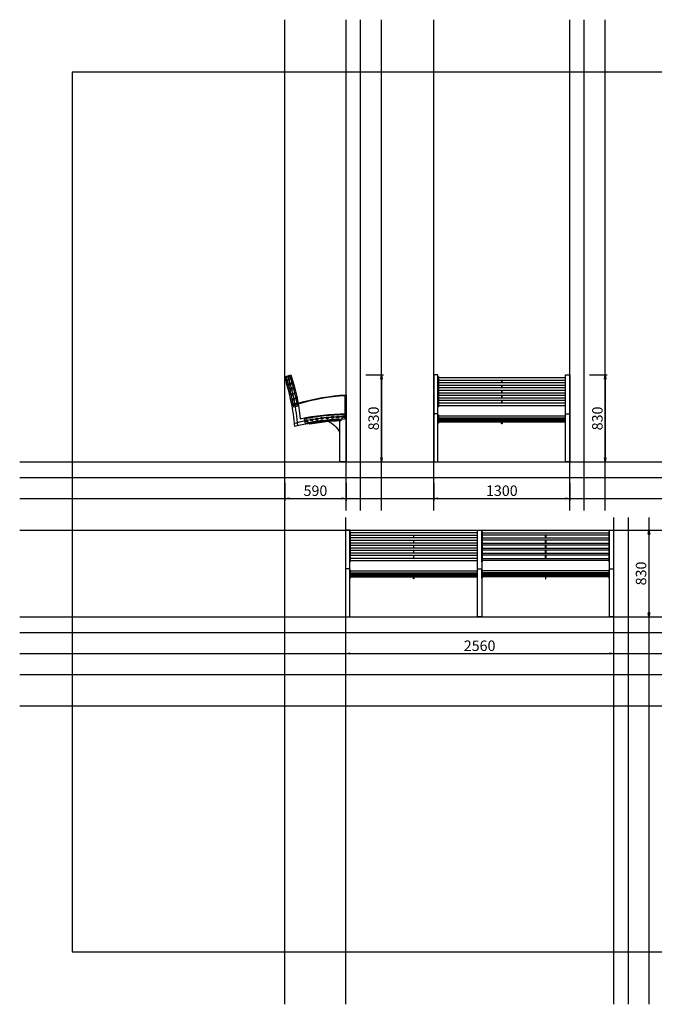
# Model space of a CAD drawing. Extents: x 21964 to 34844, y -1259 to 8141.
# Drawn here: x 21964 to 28027, y -1259 to 8141 of the extents above; entities that cross this region are included whole.
import ezdxf

# ---------------------------------------------------------------- set-up
doc = ezdxf.new("R2010")
doc.units = 0
doc.header["$LTSCALE"] = 200
doc.layers.get('0').update_dxf_attribs({"linetype": 'CONTINUOUS'})
doc.layers.get('DEFPOINTS').update_dxf_attribs({"linetype": 'CONTINUOUS'})
for name, color, linetype in [('SIA-HLINIK', 7, 'CONTINUOUS'), ('SIA-KOTY', 3, 'CONTINUOUS'), ('SIA-NETISK', 30, 'CONTINUOUS'), ('SIA-SKRYTE', 2, 'CONTINUOUS')]:
    doc.layers.add(name, color=color, linetype=linetype)
doc.styles.get("Standard").update_dxf_attribs({"font": 'arial-narrow_[allfont.net].ttf'})
doc.dimstyles.new('SIA_1_20_SIPKY', dxfattribs={"dimscale": 0, "dimtxt": 100, "dimasz": 40, "dimexe": 20, "dimexo": 50, "dimgap": 25, "dimtad": 1, "dimdec": 0, "dimrnd": 10, "dimzin": 0, "dimtxsty": 'STANDARD', "dimblk": 'CLOSEDBLANK', "dimcen": 250, "dimdle": 20, "dimclrd": 256, "dimclre": 256, "dimclrt": 256, "dimazin": 3, "dimtfac": 1, "dimtdec": 0, "dimtix": 1, "dimtmove": 0, "dimatfit": 3, "dimtolj": 1, "dimtzin": 0})

# ---------------------------------------------------------------- blocks, each defined once
blk = doc.blocks.new('_CLOSEDBLANK')
at = {"color": 0, "linetype": 'BYBLOCK'}
for p, q in [((-1, 0.17), (0, 0)), ((-1, 0.17), (-1, -0.17)), ((0, 0), (-1, -0.17))]:
    blk.add_line(p, q, dxfattribs=at)
blk = doc.blocks.new('*D46')
at = {"layer": 'DEFPOINTS', "color": 0}
for p in [(25920.4, 3769.6), (27220.4, 3769.6), (27220.4, 3569.7)]:
    blk.add_point(p, dxfattribs=at)
at = {"layer": 'SIA-KOTY'}
for p, q in [((25920.4, 3719.6), (25920.4, 3549.7)), ((27220.4, 3719.6), (27220.4, 3549.7)), ((25960.4, 3569.7), (27180.4, 3569.7))]:
    blk.add_line(p, q, dxfattribs=at)
at = {"layer": 'SIA-KOTY', "xscale": 40, "yscale": 40, "zscale": 40, "rotation": 180}
blk.add_blockref('_CLOSEDBLANK', (25920.4, 3569.7), dxfattribs=at)
at = {"layer": 'SIA-KOTY', "xscale": 40, "yscale": 40, "zscale": 40}
blk.add_blockref('_CLOSEDBLANK', (27220.4, 3569.7), dxfattribs=at)
at = {"layer": 'SIA-KOTY', "insert": (26570.4, 3644.7), "char_height": 100, "attachment_point": 5}
blk.add_mtext('\\A1;1300', dxfattribs=at)
blk = doc.blocks.new('*D47')
at = {"layer": 'DEFPOINTS', "color": 0}
for p in [(27358.4, 4749.6), (27358.4, 3919.6), (27558.4, 3919.6)]:
    blk.add_point(p, dxfattribs=at)
at = {"layer": 'SIA-KOTY'}
for p, q in [((27408.4, 4749.6), (27578.4, 4749.6)), ((27558.4, 4709.6), (27558.4, 3959.6)), ((27408.4, 3919.6), (27578.4, 3919.6))]:
    blk.add_line(p, q, dxfattribs=at)
at = {"layer": 'SIA-KOTY', "xscale": 40, "yscale": 40, "zscale": 40}
for p, rotation in [((27558.4, 4749.6), 90), ((27558.4, 3919.6), 270)]:
    blk.add_blockref('_CLOSEDBLANK', p, dxfattribs=dict(at, rotation=rotation))
at = {"layer": 'SIA-KOTY', "insert": (27483.4, 4334.6), "char_height": 100, "attachment_point": 5, "rotation": 90}
blk.add_mtext('\\A1;830', dxfattribs=at)
blk = doc.blocks.new('*D50')
at = {"layer": 'DEFPOINTS', "color": 0}
for p in [(25078.4, 2289.6), (27638.4, 2289.6), (27638.4, 2089.7)]:
    blk.add_point(p, dxfattribs=at)
at = {"layer": 'SIA-KOTY'}
for p, q in [((25078.4, 2239.6), (25078.4, 2069.7)), ((27638.4, 2239.6), (27638.4, 2069.7)), ((25118.4, 2089.7), (27598.4, 2089.7))]:
    blk.add_line(p, q, dxfattribs=at)
at = {"layer": 'SIA-KOTY', "xscale": 40, "yscale": 40, "zscale": 40, "rotation": 180}
blk.add_blockref('_CLOSEDBLANK', (25078.4, 2089.7), dxfattribs=at)
at = {"layer": 'SIA-KOTY', "xscale": 40, "yscale": 40, "zscale": 40}
blk.add_blockref('_CLOSEDBLANK', (27638.4, 2089.7), dxfattribs=at)
at = {"layer": 'SIA-KOTY', "insert": (26358.4, 2164.7), "char_height": 100, "attachment_point": 5}
blk.add_mtext('\\A1;2560', dxfattribs=at)
blk = doc.blocks.new('*D56')
at = {"layer": 'DEFPOINTS', "color": 0}
for p in [(25220.4, 4749.6), (25220.4, 3919.6), (25420.4, 3919.6)]:
    blk.add_point(p, dxfattribs=at)
at = {"layer": 'SIA-KOTY'}
for p, q in [((25270.4, 4749.6), (25440.4, 4749.6)), ((25420.4, 4709.6), (25420.4, 3959.6)), ((25270.4, 3919.6), (25440.4, 3919.6))]:
    blk.add_line(p, q, dxfattribs=at)
at = {"layer": 'SIA-KOTY', "xscale": 40, "yscale": 40, "zscale": 40}
for p, rotation in [((25420.4, 4749.6), 90), ((25420.4, 3919.6), 270)]:
    blk.add_blockref('_CLOSEDBLANK', p, dxfattribs=dict(at, rotation=rotation))
at = {"layer": 'SIA-KOTY', "insert": (25345.4, 4334.6), "char_height": 100, "attachment_point": 5, "rotation": 90}
blk.add_mtext('\\A1;830', dxfattribs=at)
blk = doc.blocks.new('*D57')
at = {"layer": 'DEFPOINTS', "color": 0}
for p in [(24497.3, 3769.6), (25082.4, 3769.6), (25082.4, 3569.6)]:
    blk.add_point(p, dxfattribs=at)
at = {"layer": 'SIA-KOTY'}
for p, q in [((24497.3, 3719.6), (24497.3, 3549.6)), ((25082.4, 3719.6), (25082.4, 3549.6)), ((24537.3, 3569.6), (25042.4, 3569.6))]:
    blk.add_line(p, q, dxfattribs=at)
at = {"layer": 'SIA-KOTY', "xscale": 40, "yscale": 40, "zscale": 40, "rotation": 180}
blk.add_blockref('_CLOSEDBLANK', (24497.3, 3569.6), dxfattribs=at)
at = {"layer": 'SIA-KOTY', "xscale": 40, "yscale": 40, "zscale": 40}
blk.add_blockref('_CLOSEDBLANK', (25082.4, 3569.6), dxfattribs=at)
at = {"layer": 'SIA-KOTY', "insert": (24789.8, 3644.6), "char_height": 100, "attachment_point": 5}
blk.add_mtext('\\A1;590', dxfattribs=at)
blk = doc.blocks.new('*D58')
at = {"layer": 'DEFPOINTS', "color": 0}
for p in [(27776.4, 3269.6), (27776.4, 2439.6), (27976.4, 2439.6)]:
    blk.add_point(p, dxfattribs=at)
at = {"layer": 'SIA-KOTY'}
for p, q in [((27826.4, 3269.6), (27996.4, 3269.6)), ((27976.4, 3229.6), (27976.4, 2479.6)), ((27826.4, 2439.6), (27996.4, 2439.6))]:
    blk.add_line(p, q, dxfattribs=at)
at = {"layer": 'SIA-KOTY', "xscale": 40, "yscale": 40, "zscale": 40}
for p, rotation in [((27976.4, 3269.6), 90), ((27976.4, 2439.6), 270)]:
    blk.add_blockref('_CLOSEDBLANK', p, dxfattribs=dict(at, rotation=rotation))
at = {"layer": 'SIA-KOTY', "insert": (27900.4, 2854.6), "char_height": 100, "attachment_point": 5, "rotation": 90}
blk.add_mtext('\\A1;830', dxfattribs=at)

msp = doc.modelspace()

# ---------------------------------------------------------------- linework, layer by layer
at = {"layer": 'SIA-HLINIK', "linetype": 'BYBLOCK'}
for p, q in [((27176.4, 4721.6), (25964.4, 4721.6)), ((27176.4, 4721.6), (25964.4, 4721.6)), ((25964.4, 4701.6), (27176.4, 4701.6)), ((25964.4, 4701.6), (27176.4, 4701.6)), ((26568.4, 4701.6), (26568.4, 4673.7)), ((26568.4, 4701.6), (26568.4, 4673.7)), ((26572.4, 4673.7), (26572.4, 4701.6)), ((26572.4, 4673.7), (26572.4, 4701.6)), ((27176.4, 4673.7), (25964.4, 4673.7)), ((27176.4, 4673.7), (25964.4, 4673.7)), ((25964.4, 4653.7), (27176.4, 4653.7)), ((25964.4, 4653.7), (27176.4, 4653.7)), ((27176.4, 4625.5), (25964.4, 4625.5)), ((27176.4, 4625.5), (25964.4, 4625.5)), ((26568.4, 4653.7), (26568.4, 4625.5)), ((26568.4, 4653.7), (26568.4, 4625.5)), ((26572.4, 4625.5), (26572.4, 4653.7)), ((26572.4, 4625.5), (26572.4, 4653.7)), ((25964.4, 4605.5), (27176.4, 4605.5)), ((25964.4, 4605.5), (27176.4, 4605.5)), ((27176.4, 4576.9), (25964.4, 4576.9)), ((27176.4, 4576.9), (25964.4, 4576.9)), ((25964.4, 4556.9), (27176.4, 4556.9)), ((25964.4, 4556.9), (27176.4, 4556.9)), ((27176.4, 4528.1), (25964.4, 4528.1)), ((27176.4, 4528.1), (25964.4, 4528.1)), ((26568.4, 4605.5), (26568.4, 4576.9)), ((26568.4, 4605.5), (26568.4, 4576.9)), ((26568.4, 4596.1), (26568.4, 4586.4)), ((26568.4, 4596.1), (26568.4, 4586.4)), ((26568.4, 4556.9), (26568.4, 4528.1)), ((26568.4, 4556.9), (26568.4, 4528.1)), ((26568.4, 4556.9), (26568.4, 4528.1)), ((26568.4, 4556.9), (26568.4, 4528.1)), ((26572.4, 4576.9), (26572.4, 4605.5)), ((26572.4, 4576.9), (26572.4, 4605.5)), ((26572.4, 4586.4), (26572.4, 4596.1)), ((26572.4, 4586.4), (26572.4, 4596.1)), ((26572.4, 4528.1), (26572.4, 4556.9)), ((26572.4, 4528.1), (26572.4, 4556.9)), ((26572.4, 4528.1), (26572.4, 4556.9)), ((26572.4, 4528.1), (26572.4, 4556.9)), ((25964.4, 4508.1), (27176.4, 4508.1)), ((25964.4, 4508.1), (27176.4, 4508.1)), ((27176.4, 4479), (25964.4, 4479)), ((27176.4, 4479), (25964.4, 4479)), ((25964.4, 4459), (27176.4, 4459)), ((25964.4, 4459), (27176.4, 4459)), ((26568.4, 4508.1), (26568.4, 4479)), ((26568.4, 4508.1), (26568.4, 4479)), ((26568.4, 4508.1), (26568.4, 4479)), ((26568.4, 4508.1), (26568.4, 4479)), ((26572.4, 4479), (26572.4, 4508.1)), ((26572.4, 4479), (26572.4, 4508.1)), ((26572.4, 4479), (26572.4, 4508.1)), ((26572.4, 4479), (26572.4, 4508.1)), ((26334.4, 3241.6), (25122.4, 3241.6)), ((26334.4, 3241.6), (25122.4, 3241.6)), ((25122.4, 3221.6), (26334.4, 3221.6)), ((25122.4, 3221.6), (26334.4, 3221.6)), ((25726.4, 3221.6), (25726.4, 3193.7)), ((25726.4, 3221.6), (25726.4, 3193.7)), ((25730.4, 3193.7), (25730.4, 3221.6)), ((25730.4, 3193.7), (25730.4, 3221.6)), ((26382.4, 3241.6), (27594.4, 3241.6)), ((26382.4, 3241.6), (27594.4, 3241.6)), ((27594.4, 3221.6), (26382.4, 3221.6)), ((27594.4, 3221.6), (26382.4, 3221.6)), ((26986.4, 3193.7), (26986.4, 3221.6)), ((26986.4, 3193.7), (26986.4, 3221.6)), ((26990.4, 3221.6), (26990.4, 3193.7)), ((26990.4, 3221.6), (26990.4, 3193.7)), ((26334.4, 3193.7), (25122.4, 3193.7)), ((26334.4, 3193.7), (25122.4, 3193.7)), ((25122.4, 3173.7), (26334.4, 3173.7)), ((25122.4, 3173.7), (26334.4, 3173.7)), ((26334.4, 3145.5), (25122.4, 3145.5)), ((26334.4, 3145.5), (25122.4, 3145.5)), ((25122.4, 3125.5), (26334.4, 3125.5)), ((25122.4, 3125.5), (26334.4, 3125.5)), ((25726.4, 3173.7), (25726.4, 3145.5)), ((25726.4, 3173.7), (25726.4, 3145.5)), ((25726.4, 3125.5), (25726.4, 3096.9)), ((25726.4, 3125.5), (25726.4, 3096.9)), ((25726.4, 3116.1), (25726.4, 3106.4)), ((25726.4, 3116.1), (25726.4, 3106.4)), ((25730.4, 3145.5), (25730.4, 3173.7)), ((25730.4, 3145.5), (25730.4, 3173.7)), ((25730.4, 3096.9), (25730.4, 3125.5)), ((25730.4, 3096.9), (25730.4, 3125.5)), ((25730.4, 3106.4), (25730.4, 3116.1)), ((25730.4, 3106.4), (25730.4, 3116.1)), ((26382.4, 3193.7), (27594.4, 3193.7)), ((26382.4, 3193.7), (27594.4, 3193.7)), ((27594.4, 3173.7), (26382.4, 3173.7)), ((27594.4, 3173.7), (26382.4, 3173.7)), ((26382.4, 3145.5), (27594.4, 3145.5)), ((26382.4, 3145.5), (27594.4, 3145.5)), ((27594.4, 3125.5), (26382.4, 3125.5)), ((27594.4, 3125.5), (26382.4, 3125.5)), ((26986.4, 3145.5), (26986.4, 3173.7)), ((26986.4, 3145.5), (26986.4, 3173.7)), ((26986.4, 3096.9), (26986.4, 3125.5)), ((26986.4, 3096.9), (26986.4, 3125.5)), ((26986.4, 3106.4), (26986.4, 3116.1)), ((26986.4, 3106.4), (26986.4, 3116.1)), ((26990.4, 3173.7), (26990.4, 3145.5)), ((26990.4, 3173.7), (26990.4, 3145.5)), ((26990.4, 3125.5), (26990.4, 3096.9)), ((26990.4, 3125.5), (26990.4, 3096.9)), ((26990.4, 3116.1), (26990.4, 3106.4)), ((26990.4, 3116.1), (26990.4, 3106.4)), ((26334.4, 3096.9), (25122.4, 3096.9)), ((26334.4, 3096.9), (25122.4, 3096.9)), ((25122.4, 3076.9), (26334.4, 3076.9)), ((25122.4, 3076.9), (26334.4, 3076.9)), ((26334.4, 3048.1), (25122.4, 3048.1)), ((26334.4, 3048.1), (25122.4, 3048.1)), ((25122.4, 3028.1), (26334.4, 3028.1)), ((25122.4, 3028.1), (26334.4, 3028.1)), ((25726.4, 3076.9), (25726.4, 3048.1)), ((25726.4, 3076.9), (25726.4, 3048.1)), ((25726.4, 3076.9), (25726.4, 3048.1)), ((25726.4, 3076.9), (25726.4, 3048.1)), ((25726.4, 3028.1), (25726.4, 2999)), ((25726.4, 3028.1), (25726.4, 2999)), ((25726.4, 3028.1), (25726.4, 2999)), ((25726.4, 3028.1), (25726.4, 2999)), ((25730.4, 3048.1), (25730.4, 3076.9)), ((25730.4, 3048.1), (25730.4, 3076.9)), ((25730.4, 3048.1), (25730.4, 3076.9)), ((25730.4, 3048.1), (25730.4, 3076.9)), ((25730.4, 2999), (25730.4, 3028.1)), ((25730.4, 2999), (25730.4, 3028.1)), ((25730.4, 2999), (25730.4, 3028.1)), ((25730.4, 2999), (25730.4, 3028.1)), ((26382.4, 3096.9), (27594.4, 3096.9)), ((26382.4, 3096.9), (27594.4, 3096.9)), ((27594.4, 3076.9), (26382.4, 3076.9)), ((27594.4, 3076.9), (26382.4, 3076.9)), ((26382.4, 3048.1), (27594.4, 3048.1)), ((26382.4, 3048.1), (27594.4, 3048.1)), ((27594.4, 3028.1), (26382.4, 3028.1)), ((27594.4, 3028.1), (26382.4, 3028.1)), ((26986.4, 3048.1), (26986.4, 3076.9)), ((26986.4, 3048.1), (26986.4, 3076.9)), ((26986.4, 3048.1), (26986.4, 3076.9)), ((26986.4, 3048.1), (26986.4, 3076.9)), ((26986.4, 2999), (26986.4, 3028.1)), ((26986.4, 2999), (26986.4, 3028.1)), ((26986.4, 2999), (26986.4, 3028.1)), ((26986.4, 2999), (26986.4, 3028.1)), ((26990.4, 3076.9), (26990.4, 3048.1)), ((26990.4, 3076.9), (26990.4, 3048.1)), ((26990.4, 3076.9), (26990.4, 3048.1)), ((26990.4, 3076.9), (26990.4, 3048.1)), ((26990.4, 3028.1), (26990.4, 2999)), ((26990.4, 3028.1), (26990.4, 2999)), ((26990.4, 3028.1), (26990.4, 2999)), ((26990.4, 3028.1), (26990.4, 2999)), ((26334.4, 2999), (25122.4, 2999)), ((26334.4, 2999), (25122.4, 2999)), ((25122.4, 2979), (26334.4, 2979)), ((25122.4, 2979), (26334.4, 2979)), ((26382.4, 2999), (27594.4, 2999)), ((26382.4, 2999), (27594.4, 2999)), ((27594.4, 2979), (26382.4, 2979)), ((27594.4, 2979), (26382.4, 2979))]:
    msp.add_line(p, q, dxfattribs=at)
at = {"layer": 'SIA-HLINIK'}
for points in [[(25022.4, 4318.6, 0.05629), (24591.4, 4256.4, 0.062548), (24497.3, 4730.6), (24554.2, 4749.6, -0.053672), (24645, 4331.2, -0.055174), (25082.4, 4379.6), (25082.4, 3919.6), (25022.4, 3919.6)], [(25022.4, 4198.6), (25022.4, 4318.6, 0.015468), (24902.6, 4311.2, -0.182509)]]:
    msp.add_lwpolyline(points, format="xyb", close=True, dxfattribs=at)
at = {"layer": 'SIA-HLINIK', "linetype": 'BYBLOCK'}
for points in [[(25960.4, 4749.6), (25920.4, 4749.6), (25920.4, 3919.6), (25960.4, 3919.6)], [(27180.4, 4735.6), (27176.4, 4735.6), (27176.4, 4446.8), (27180.4, 4446.8)], [(27180.4, 4749.6), (27220.4, 4749.6), (27220.4, 3919.6), (27180.4, 3919.6)], [(25960.4, 4369.5), (25964.4, 4369.5), (25964.4, 4290.4), (25960.4, 4290.4)], [(27180.4, 4369.5), (27176.4, 4369.5), (27176.4, 4290.4), (27180.4, 4290.4)], [(25118.4, 3269.6), (25078.4, 3269.6), (25078.4, 2439.6), (25118.4, 2439.6)], [(26338.4, 3255.6), (26334.4, 3255.6), (26334.4, 2966.8), (26338.4, 2966.8)], [(26338.4, 3269.6), (26378.4, 3269.6), (26378.4, 2439.6), (26338.4, 2439.6)], [(26378.4, 3255.6), (26382.4, 3255.6), (26382.4, 2966.8), (26378.4, 2966.8)], [(27598.4, 3269.6), (27638.4, 3269.6), (27638.4, 2439.6), (27598.4, 2439.6)], [(25118.4, 2889.5), (25122.4, 2889.5), (25122.4, 2810.4), (25118.4, 2810.4)], [(26338.4, 2889.5), (26334.4, 2889.5), (26334.4, 2810.4), (26338.4, 2810.4)], [(26378.4, 2889.5), (26382.4, 2889.5), (26382.4, 2810.4), (26378.4, 2810.4)], [(27598.4, 2889.5), (27594.4, 2889.5), (27594.4, 2810.4), (27598.4, 2810.4)]]:
    msp.add_lwpolyline(points, close=True, dxfattribs=at)
at = {"layer": 'SIA-HLINIK'}
for points in [[(25960.4, 4735.6), (25964.4, 4735.6), (25964.4, 4446.8), (25960.4, 4446.8)], [(26568.4, 4303), (26572.4, 4303), (26572.4, 4283.3), (26568.4, 4283.3)], [(25118.4, 3255.6), (25122.4, 3255.6), (25122.4, 2966.8), (25118.4, 2966.8)], [(27598.4, 3255.6), (27594.4, 3255.6), (27594.4, 2966.8), (27598.4, 2966.8)], [(25726.4, 2823), (25730.4, 2823), (25730.4, 2803.3), (25726.4, 2803.3)], [(26990.4, 2823), (26986.4, 2823), (26986.4, 2803.3), (26990.4, 2803.3)]]:
    msp.add_lwpolyline(points, close=True, dxfattribs=at)
for points in [[(24511.5, 4686), (24511.5, 4685.9, 0.264359), (24509.3, 4676.2, -0.025054), (24555.7, 4488.1, 0.265763), (24562.2, 4480.6), (24562.3, 4480.6)], [(24727.5, 4286.8), (24727.6, 4286.8, 0.264359), (24736.9, 4283.5, -0.022841), (24912.1, 4307.1)]]:
    msp.add_lwpolyline(points, format="xyb", dxfattribs=at)
at = {"layer": 'SIA-HLINIK', "linetype": 'BYBLOCK'}
for points in [[(25960.4, 4379.6), (25920.4, 4379.6)], [(27180.4, 4379.6), (27220.4, 4379.6)], [(25118.4, 2899.6), (25078.4, 2899.6)], [(26338.4, 2899.6), (26378.4, 2899.6)], [(27598.4, 2899.6), (27638.4, 2899.6)]]:
    msp.add_lwpolyline(points, dxfattribs=at)
at = {"layer": 'SIA-HLINIK'}
for points in [[(25964.4, 4359.3), (27176.4, 4359.3)], [(25964.4, 4339.3), (27176.4, 4339.3)], [(25964.4, 4337.9), (27176.4, 4337.9)], [(25964.4, 4335.3), (27176.4, 4335.3)], [(25964.4, 4331.3), (27176.4, 4331.3)], [(25964.4, 4326.2), (27176.4, 4326.2)], [(25964.4, 4319.7), (27176.4, 4319.7)], [(25964.4, 4312.1), (27176.4, 4312.1)], [(25964.4, 4303), (27176.4, 4303)], [(25122.4, 2879.3), (26334.4, 2879.3)], [(25122.4, 2859.3), (26334.4, 2859.3)], [(25122.4, 2857.9), (26334.4, 2857.9)], [(25122.4, 2855.3), (26334.4, 2855.3)], [(25122.4, 2851.3), (26334.4, 2851.3)], [(25122.4, 2846.2), (26334.4, 2846.2)], [(25122.4, 2839.7), (26334.4, 2839.7)], [(25122.4, 2832.1), (26334.4, 2832.1)], [(25122.4, 2823), (26334.4, 2823)], [(27594.4, 2879.3), (26382.4, 2879.3)], [(27594.4, 2859.3), (26382.4, 2859.3)], [(27594.4, 2857.9), (26382.4, 2857.9)], [(27594.4, 2855.3), (26382.4, 2855.3)], [(27594.4, 2851.3), (26382.4, 2851.3)], [(27594.4, 2846.2), (26382.4, 2846.2)], [(27594.4, 2839.7), (26382.4, 2839.7)], [(27594.4, 2832.1), (26382.4, 2832.1)], [(27594.4, 2823), (26382.4, 2823)]]:
    msp.add_lwpolyline(points, dxfattribs=at)
at = {"layer": 'SIA-NETISK'}
for points in [[(24497.3, -1258.5), (24497.3, 8141.5)], [(25082.4, 3457.2), (25082.4, 8141.5)], [(25220.4, 3457.2), (25220.4, 8141.5)], [(25420.4, 3457.2), (25420.4, 8141.5)], [(25920.4, 3457.2), (25920.4, 8141.5)], [(27220.4, 3457.2), (27220.4, 8141.5)], [(27358.4, 3457.2), (27358.4, 8141.5)], [(27558.4, 3457.2), (27558.4, 8141.5)], [(21964.1, 3919.6), (34844.1, 3919.6)], [(21964.1, 3769.6), (34844.1, 3769.6)], [(21964.1, 3569.6), (34844.1, 3569.6)], [(25078.4, 3389.1), (25078.4, -1258.5)], [(27638.4, 3389.1), (27638.4, -1258.5)], [(27776.4, 3389.1), (27776.4, -1258.5)], [(27976.4, 3389.1), (27976.4, -1258.5)], [(21964.1, 3269.6), (34844.1, 3269.6)], [(21964.1, 2439.6), (34844.1, 2439.6)], [(21964.1, 2289.6), (34844.1, 2289.6)], [(21964.1, 2089.6), (34844.1, 2089.6)], [(21964.1, 1889.6), (34844.1, 1889.6)], [(21964.1, 1589.6), (34844.1, 1589.6)]]:
    msp.add_lwpolyline(points, dxfattribs=at)
msp.add_lwpolyline([(34344.1, -758.5), (34344.1, 7641.5), (22464.1, 7641.5), (22464.1, -758.5)], close=True, dxfattribs=at)
for points in [[(24621, 4263.9, 0.061865), (24525.8, 4740.1, 16.164338)], [(25082.4, 4349.6, 0.063367), (24589, 4286.8, 15.781)]]:
    msp.add_lwpolyline(points, format="xyb", dxfattribs=at)
msp.add_lwpolyline([(24624.8, 4472.2, 0.001006), (24623.4, 4480.1, -0.058425), (25082.4, 4559.6), (25082.4, 4379.6, 0.001), (25074.4, 4379.5), (25074.4, 4551.1, 0.057471)], format="xyb", close=True, dxfattribs=at)
at = {"layer": 'SIA-SKRYTE'}
for points in [[(24509.3, 4676.2, -0.025054), (24555.7, 4488.1, 0.265763), (24562.2, 4480.6), (24585.5, 4472.3, -0.268647), (24593.1, 4478.9, 0.003807), (24587.4, 4508.3, -0.997465), (24583.4, 4527.9, 0.003807), (24576.9, 4557.2, -0.997465), (24572.4, 4576.7, 0.003807), (24565.2, 4605.8, -0.997465), (24560.1, 4625.1, 0.003807), (24552.2, 4654.1, -0.997465), (24546.7, 4673.3, 0.003807), (24538, 4702, -0.267269), (24528.3, 4704.2), (24511.5, 4685.9, 0.264359)], [(24583.6, 4446.8), (24613.2, 4451.8, 0.414593), (24617.3, 4457.6, 0.036832), (24549.4, 4732.1, 0.416429), (24543.1, 4735.3), (24514.6, 4725.9, 0.411968), (24511.4, 4719.6, -0.036806), (24577.8, 4450.9, 0.413823)], [(24545, 4711.6, 1), (24525, 4711.6, 1)], [(24559.4, 4663.7, 1), (24539.4, 4663.7, 1)], [(24572.7, 4615.5, 1), (24552.7, 4615.5, 1)], [(24584.7, 4566.9, 1), (24564.7, 4566.9, 1)], [(24595.4, 4518.1, 1), (24575.4, 4518.1, 1)], [(24604.9, 4469, 1), (24584.9, 4469, 1)], [(24682.1, 4323.8), (24688.2, 4294.4, 0.413465), (24694, 4290.5, -0.04888), (25067.4, 4329.5, 0.411968), (25072.4, 4334.5), (25072.4, 4364.5, 0.416068), (25067.4, 4369.5, 0.049547), (24686, 4329.7, 0.414952)], [(24736.9, 4283.5, -0.03765), (25026.4, 4313.8, 0.260204), (25034.7, 4318.7), (25047.4, 4340.7, -0.263194), (25042.4, 4349.2, 0.003807), (25012.4, 4348.3, -0.997465), (24992.4, 4347.5, 0.003807), (24962.5, 4345.9, -0.997465), (24942.5, 4344.6, 0.003807), (24912.6, 4342.2, -0.997465), (24892.7, 4340.4, 0.003807), (24862.8, 4337.3, -0.997465), (24843, 4335, 0.003807), (24813.2, 4331.1, -0.997465), (24793.4, 4328.3, 0.003807), (24763.8, 4323.6, -0.997465), (24744.1, 4320.3, 0.003807), (24714.6, 4314.9, -0.267269), (24711.3, 4305.5), (24727.6, 4286.8, 0.264359)]]:
    msp.add_lwpolyline(points, format="xyb", close=True, dxfattribs=at)
for centre in [(24753.9, 4322), (24803.3, 4329.7), (24852.9, 4336.2), (24902.6, 4341.3), (24952.5, 4345.3), (25002.4, 4347.9), (25052.4, 4349.3), (24704.7, 4313)]:
    msp.add_circle(centre, 10, dxfattribs=at)

# ---------------------------------------------------------------- dimensions: what is measured, and where the dimension line sits
at = {"layer": 'SIA-KOTY'}
for base, p1, p2, picture, middle in [((25420.4, 3919.6), (25220.4, 4749.6), (25220.4, 3919.6), '*D56', (25345.4, 4334.6)), ((27558.4, 3919.6), (27358.4, 4749.6), (27358.4, 3919.6), '*D47', (27483.4, 4334.6)), ((27976.4, 2439.6), (27776.4, 3269.6), (27776.4, 2439.6), '*D58', (27900.4, 2854.6))]:
    dim = msp.add_linear_dim(base=base, p1=p1, p2=p2, angle=90, dimstyle='SIA_1_20_SIPKY', override={"dimscale": 1}, dxfattribs=at)
    dim.commit()
    dim.dimension.update_dxf_attribs({"geometry": picture, "text_midpoint": middle})
dim = msp.add_linear_dim(base=(25082.4, 3569.6), p1=(24497.3, 3769.6), p2=(25082.4, 3769.6), dimstyle='SIA_1_20_SIPKY', override={"dimscale": 1}, dxfattribs=at)
dim.commit()
dim.dimension.update_dxf_attribs({"geometry": '*D57', "text_midpoint": (24789.8, 3644.6)})
at = {"layer": 'SIA-KOTY', "color": 254}
for base, p1, p2, picture, middle in [((27220.4, 3569.7), (25920.4, 3769.6), (27220.4, 3769.6), '*D46', (26570.4, 3644.7)), ((27638.4, 2089.7), (25078.4, 2289.6), (27638.4, 2289.6), '*D50', (26358.4, 2164.7))]:
    dim = msp.add_linear_dim(base=base, p1=p1, p2=p2, dimstyle='SIA_1_20_SIPKY', override={"dimscale": 1}, dxfattribs=at)
    dim.commit()
    dim.dimension.update_dxf_attribs({"geometry": picture, "text_midpoint": middle})

doc.saveas('drawing.dxf')
